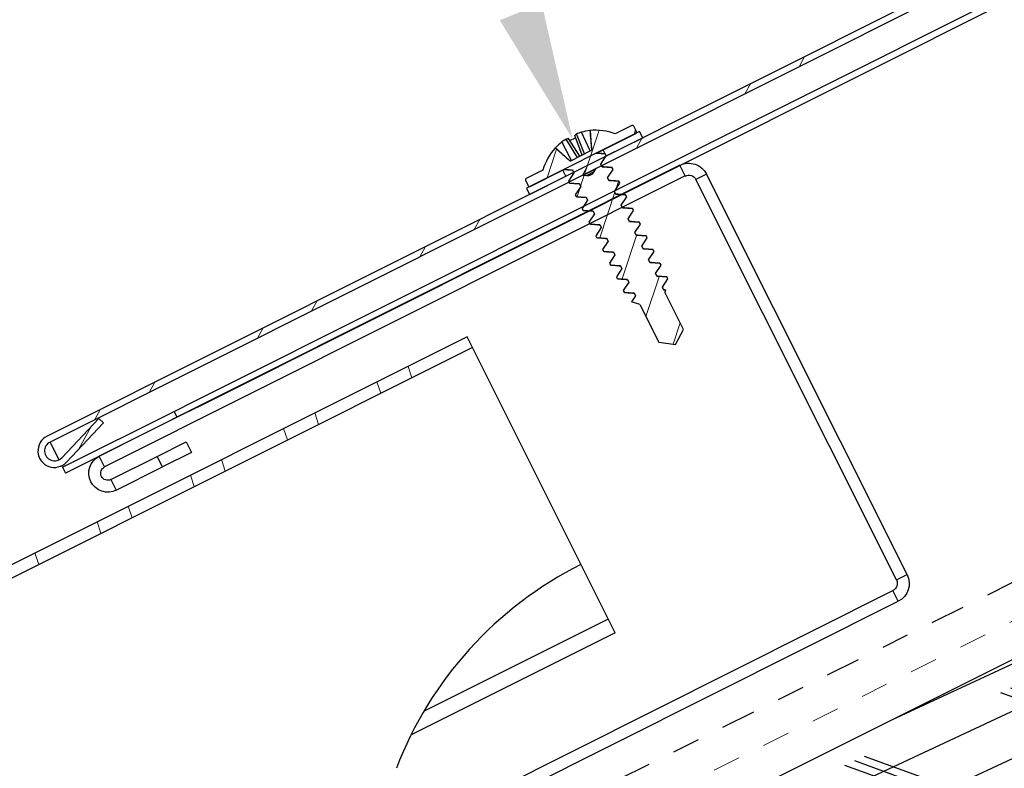
# Model space of a CAD drawing. Units: inches. Extents: x -125 to 246, y -478 to 133.
# Drawn here: x 107 to 111, y 9 to 12 of the extents above; entities that cross this region are included whole.
import ezdxf
from ezdxf import colors
from ezdxf.entities.mleader import LeaderData, LeaderLine
from ezdxf.math import Vec2, Vec3

# ---------------------------------------------------------------- set-up
doc = ezdxf.new("R2010")
doc.units = ezdxf.units.IN
doc.header["$MEASUREMENT"] = 0
doc.linetypes.add('DASHDOT2', pattern=[0.5, 0.25, -0.125, 0, -0.125])
doc.linetypes.add('DASHED', pattern=[0.75, 0.5, -0.25])
doc.layers.get('0').update_dxf_attribs({"color": 9})
for name, color, linetype in [('GENERAL CONSTRUCTION LIGHT', 251, 'Continuous'), ('TESLA Cap', 3, 'Continuous'), ('TESLA Channel Flashing', 9, 'Continuous'), ('TESLA Detail Roll', 240, 'DASHDOT2'), ('TESLA Fasteners (Self-tap Screw)', 253, 'Continuous'), ('TESLA Metal Tile (Side)', 250, 'Continuous'), ('TEXT', 4, 'Continuous')]:
    doc.layers.add(name, color=color, linetype=linetype)
doc.layers.add('TESLA Underlayment', color=4, linetype='DASHED', lineweight=20)
doc.styles.add('SLDTEXTSTYLE0', font='TXT', dxfattribs={"width": 0.75})

# ---------------------------------------------------------------- blocks, each defined once
blk = doc.blocks.new('Channel Flashing')
at = {"color": 7, "linetype": 'Continuous', "lineweight": 25}
for p, q in [((67.4721, 12.232), (67.4721, 12.2753)), ((67.4721, 12.2753), (69.8312, 12.2753)), ((69.8312, 12.232), (69.8312, 12.2753)), ((67.4721, 12.232), (69.8312, 12.232)), ((67.4001, 12.2032), (67.4434, 12.2032)), ((67.4001, 10.5765), (67.4001, 12.2032)), ((67.4434, 10.5765), (67.4434, 12.2032)), ((69.5251, 12.1808), (69.5251, 12.1375)), ((69.6432, 12.1808), (69.5251, 12.1808)), ((69.6432, 12.1375), (69.6432, 12.1808)), ((69.8312, 12.1808), (69.6432, 12.1808)), ((69.8312, 12.1808), (69.8312, 12.1375)), ((69.5251, 12.1375), (69.6432, 12.1375)), ((69.8312, 12.1375), (69.6432, 12.1375)), ((67.4434, 10.5765), (67.4001, 10.5765)), ((67.4721, 10.5044), (67.4721, 10.5477)), ((69.6504, 10.5477), (67.4721, 10.5477)), ((69.6504, 10.5044), (67.4721, 10.5044))]:
    blk.add_line(p, q, dxfattribs=at)
for centre, radius, start, end in [((67.4721, 12.2032), 0.072, 90, 180), ((69.8312, 12.2064), 0.0689, 270, 90), ((67.4721, 12.2032), 0.0287, 90, 180), ((69.8312, 12.2064), 0.0256, 270, 90), ((67.4721, 10.5765), 0.072, 180, 270), ((67.4721, 10.5765), 0.0287, 180, 270)]:
    blk.add_arc(centre, radius, start, end, dxfattribs=at)
blk = doc.blocks.new('Self Tap Screw WSHR 8 18 x 0.75 IN')
at = {"layer": 'TESLA Fasteners (Self-tap Screw)', "linetype": 'Continuous', "lineweight": 18}
h = blk.add_hatch(dxfattribs=at)
h.set_pattern_fill('ANSI31', color=256, angle=22.9685, style=0)
h.set_pattern_definition([(67.9685, (106.07158, 46.57739), (-0.1158722, 0.0468895), [])])
edge = h.paths.add_edge_path(flags=0)
edge.add_line((109.8527, 51.7328), (109.9132, 51.7199))
edge.add_line((109.9132, 51.7199), (109.946, 51.7723))
edge.add_line((109.946, 51.7723), (109.8866, 51.9123))
edge.add_line((109.8866, 51.9123), (109.8893, 51.9189))
edge.add_spline(control_points=[(109.8893, 51.9189), (109.8874, 51.9191), (109.8855, 51.9193), (109.8836, 51.9195)], knot_values=[0.001262, 0.001262, 0.001262, 0.001262, 0.001408, 0.001408, 0.001408, 0.001408], weights=[1, 1, 1, 1], degree=3, periodic=0)
edge.add_line((109.8836, 51.9195), (109.8788, 51.9308))
edge.add_line((109.8788, 51.9308), (109.9006, 51.9597))
edge.add_line((109.9006, 51.9597), (109.8979, 51.9661))
edge.add_line((109.8979, 51.9661), (109.862, 51.9705))
edge.add_line((109.862, 51.9705), (109.8571, 51.982))
edge.add_line((109.8571, 51.982), (109.8789, 52.0109))
edge.add_line((109.8789, 52.0109), (109.8762, 52.0172))
edge.add_line((109.8762, 52.0172), (109.8403, 52.0217))
edge.add_line((109.8403, 52.0217), (109.8354, 52.0331))
edge.add_line((109.8354, 52.0331), (109.8572, 52.062))
edge.add_line((109.8572, 52.062), (109.8545, 52.0684))
edge.add_line((109.8545, 52.0684), (109.8186, 52.0728))
edge.add_line((109.8186, 52.0728), (109.8137, 52.0843))
edge.add_line((109.8137, 52.0843), (109.8355, 52.1132))
edge.add_line((109.8355, 52.1132), (109.8328, 52.1195))
edge.add_line((109.8328, 52.1195), (109.7969, 52.124))
edge.add_line((109.7969, 52.124), (109.7921, 52.1354))
edge.add_line((109.7921, 52.1354), (109.8139, 52.1643))
edge.add_line((109.8139, 52.1643), (109.8112, 52.1707))
edge.add_line((109.8112, 52.1707), (109.7752, 52.1751))
edge.add_line((109.7752, 52.1751), (109.7704, 52.1866))
edge.add_line((109.7704, 52.1866), (109.7922, 52.2155))
edge.add_line((109.7922, 52.2155), (109.7895, 52.2219))
edge.add_line((109.7895, 52.2219), (109.7536, 52.2263))
edge.add_line((109.7536, 52.2263), (109.7487, 52.2378))
edge.add_line((109.7487, 52.2378), (109.7705, 52.2667))
edge.add_line((109.7705, 52.2667), (109.7678, 52.273))
edge.add_line((109.7678, 52.273), (109.7319, 52.2774))
edge.add_line((109.7319, 52.2774), (109.727, 52.2889))
edge.add_line((109.727, 52.2889), (109.7488, 52.3178))
edge.add_line((109.7488, 52.3178), (109.7461, 52.3242))
edge.add_line((109.7461, 52.3242), (109.7102, 52.3286))
edge.add_line((109.7102, 52.3286), (109.7053, 52.3401))
edge.add_line((109.7053, 52.3401), (109.7271, 52.369))
edge.add_line((109.7271, 52.369), (109.7244, 52.3753))
edge.add_line((109.7244, 52.3753), (109.6885, 52.3797))
edge.add_line((109.6885, 52.3797), (109.6837, 52.3912))
edge.add_line((109.6837, 52.3912), (109.7055, 52.4201))
edge.add_line((109.7055, 52.4201), (109.7028, 52.4265))
edge.add_line((109.7028, 52.4265), (109.6683, 52.4307))
edge.add_line((109.6683, 52.4307), (109.8185, 52.4943))
edge.add_arc((109.8165, 52.4989), 0.005, 292.9685, 382.9685)
edge.add_line((109.8211, 52.5009), (109.8124, 52.5215))
edge.add_arc((109.8078, 52.5195), 0.005, 22.9685, 112.9685)
edge.add_line((109.8058, 52.5241), (109.7429, 52.4974))
edge.add_arc((109.6602, 52.3168), 0.1987, 65.3823, 92.1192)
edge.add_line((109.6528, 52.5154), (109.654, 52.4431))
edge.add_line((109.654, 52.4431), (109.5737, 52.4091))
edge.add_line((109.5737, 52.4091), (109.5226, 52.4602))
edge.add_arc((109.6602, 52.3168), 0.1987, 133.8178, 160.5548)
edge.add_line((109.4728, 52.383), (109.4099, 52.3563))
edge.add_arc((109.4119, 52.3517), 0.005, 112.9685, 202.9685)
edge.add_line((109.4073, 52.3498), (109.416, 52.3292))
edge.add_arc((109.4206, 52.3311), 0.005, 202.9685, 292.9685)
edge.add_line((109.4225, 52.3265), (109.5506, 52.3808))
edge.add_line((109.5506, 52.3808), (109.5795, 52.3773))
edge.add_line((109.5795, 52.3773), (109.5844, 52.3658))
edge.add_line((109.5844, 52.3658), (109.5626, 52.3369))
edge.add_line((109.5626, 52.3369), (109.5653, 52.3305))
edge.add_line((109.5653, 52.3305), (109.6012, 52.3261))
edge.add_line((109.6012, 52.3261), (109.6061, 52.3146))
edge.add_line((109.6061, 52.3146), (109.5843, 52.2857))
edge.add_line((109.5843, 52.2857), (109.587, 52.2794))
edge.add_line((109.587, 52.2794), (109.6229, 52.275))
edge.add_line((109.6229, 52.275), (109.6278, 52.2635))
edge.add_line((109.6278, 52.2635), (109.606, 52.2346))
edge.add_line((109.606, 52.2346), (109.6087, 52.2282))
edge.add_line((109.6087, 52.2282), (109.6446, 52.2238))
edge.add_line((109.6446, 52.2238), (109.6494, 52.2123))
edge.add_line((109.6494, 52.2123), (109.6276, 52.1834))
edge.add_line((109.6276, 52.1834), (109.6303, 52.1771))
edge.add_line((109.6303, 52.1771), (109.6663, 52.1726))
edge.add_line((109.6663, 52.1726), (109.6711, 52.1612))
edge.add_line((109.6711, 52.1612), (109.6493, 52.1323))
edge.add_line((109.6493, 52.1323), (109.652, 52.1259))
edge.add_line((109.652, 52.1259), (109.6879, 52.1215))
edge.add_line((109.6879, 52.1215), (109.6928, 52.11))
edge.add_line((109.6928, 52.11), (109.671, 52.0811))
edge.add_line((109.671, 52.0811), (109.6737, 52.0748))
edge.add_line((109.6737, 52.0748), (109.7096, 52.0703))
edge.add_line((109.7096, 52.0703), (109.7145, 52.0589))
edge.add_line((109.7145, 52.0589), (109.6927, 52.03))
edge.add_line((109.6927, 52.03), (109.6954, 52.0236))
edge.add_line((109.6954, 52.0236), (109.7313, 52.0192))
edge.add_line((109.7313, 52.0192), (109.7362, 52.0077))
edge.add_line((109.7362, 52.0077), (109.7144, 51.9788))
edge.add_line((109.7144, 51.9788), (109.7171, 51.9725))
edge.add_line((109.7171, 51.9725), (109.753, 51.968))
edge.add_line((109.753, 51.968), (109.7579, 51.9566))
edge.add_line((109.7579, 51.9566), (109.7361, 51.9277))
edge.add_line((109.7361, 51.9277), (109.7387, 51.9213))
edge.add_line((109.7387, 51.9213), (109.7747, 51.9169))
edge.add_line((109.7747, 51.9169), (109.7795, 51.9054))
edge.add_line((109.7795, 51.9054), (109.7639, 51.8847))
edge.add_line((109.7639, 51.8847), (109.7934, 51.8728))
edge.add_line((109.7934, 51.8728), (109.8527, 51.7328))
at = {"layer": 'TESLA Fasteners (Self-tap Screw)', "linetype": 'Continuous', "lineweight": 25}
for p, q in [((109.6271, 52.4317), (109.6025, 52.5058)), ((109.649, 52.441), (109.6209, 52.5112)), ((109.6519, 52.515), (109.6528, 52.5154)), ((109.6528, 52.5154), (109.654, 52.4431)), ((109.8058, 52.5241), (109.7429, 52.4974)), ((109.8211, 52.5009), (109.8124, 52.5215)), ((109.5788, 52.4112), (109.5478, 52.4802)), ((109.6006, 52.4205), (109.5645, 52.4897)), ((109.6097, 52.4243), (109.5729, 52.4908)), ((109.5771, 52.4833), (109.5984, 52.4923)), ((109.618, 52.4279), (109.5959, 52.5006)), ((109.6683, 52.4307), (109.8185, 52.4943)), ((109.5226, 52.4602), (109.5235, 52.4606)), ((109.5737, 52.4091), (109.5226, 52.4602)), ((109.5737, 52.4091), (109.654, 52.4431)), ((109.7028, 52.4265), (109.6683, 52.4307)), ((109.6837, 52.3912), (109.7055, 52.4201)), ((109.7055, 52.4201), (109.7028, 52.4265)), ((109.4728, 52.383), (109.4099, 52.3563)), ((109.4225, 52.3265), (109.5506, 52.3808)), ((109.5506, 52.3808), (109.5795, 52.3773)), ((109.5844, 52.3658), (109.5626, 52.3369)), ((109.5795, 52.3773), (109.5844, 52.3658)), ((109.6885, 52.3797), (109.6837, 52.3912)), ((109.7244, 52.3753), (109.6885, 52.3797)), ((109.7053, 52.3401), (109.7271, 52.369)), ((109.7271, 52.369), (109.7244, 52.3753)), ((109.4073, 52.3498), (109.416, 52.3292)), ((109.5626, 52.3369), (109.5653, 52.3305)), ((109.5653, 52.3305), (109.6012, 52.3261)), ((109.6012, 52.3261), (109.6061, 52.3146)), ((109.7102, 52.3286), (109.7053, 52.3401)), ((109.7461, 52.3242), (109.7102, 52.3286)), ((109.6061, 52.3146), (109.5843, 52.2857)), ((109.727, 52.2889), (109.7488, 52.3178)), ((109.7319, 52.2774), (109.727, 52.2889)), ((109.7488, 52.3178), (109.7461, 52.3242)), ((109.5843, 52.2857), (109.587, 52.2794)), ((109.587, 52.2794), (109.6229, 52.275)), ((109.6278, 52.2635), (109.606, 52.2346)), ((109.6229, 52.275), (109.6278, 52.2635)), ((109.7678, 52.273), (109.7319, 52.2774)), ((109.7487, 52.2378), (109.7705, 52.2667)), ((109.7705, 52.2667), (109.7678, 52.273)), ((109.606, 52.2346), (109.6087, 52.2282)), ((109.6087, 52.2282), (109.6446, 52.2238)), ((109.6446, 52.2238), (109.6494, 52.2123)), ((109.7536, 52.2263), (109.7487, 52.2378)), ((109.7895, 52.2219), (109.7536, 52.2263)), ((109.7922, 52.2155), (109.7895, 52.2219)), ((109.6494, 52.2123), (109.6276, 52.1834)), ((109.6276, 52.1834), (109.6303, 52.1771)), ((109.7704, 52.1866), (109.7922, 52.2155)), ((109.7752, 52.1751), (109.7704, 52.1866)), ((109.6303, 52.1771), (109.6663, 52.1726)), ((109.6711, 52.1612), (109.6493, 52.1323)), ((109.6663, 52.1726), (109.6711, 52.1612)), ((109.8112, 52.1707), (109.7752, 52.1751)), ((109.7921, 52.1354), (109.8139, 52.1643)), ((109.8139, 52.1643), (109.8112, 52.1707)), ((109.6493, 52.1323), (109.652, 52.1259)), ((109.652, 52.1259), (109.6879, 52.1215)), ((109.6928, 52.11), (109.671, 52.0811)), ((109.6879, 52.1215), (109.6928, 52.11)), ((109.7969, 52.124), (109.7921, 52.1354)), ((109.8328, 52.1195), (109.7969, 52.124)), ((109.8137, 52.0843), (109.8355, 52.1132)), ((109.8355, 52.1132), (109.8328, 52.1195)), ((109.671, 52.0811), (109.6737, 52.0748)), ((109.6737, 52.0748), (109.7096, 52.0703)), ((109.8186, 52.0728), (109.8137, 52.0843)), ((109.7145, 52.0589), (109.6927, 52.03)), ((109.7096, 52.0703), (109.7145, 52.0589)), ((109.8545, 52.0684), (109.8186, 52.0728)), ((109.8354, 52.0331), (109.8572, 52.062)), ((109.8572, 52.062), (109.8545, 52.0684)), ((109.6927, 52.03), (109.6954, 52.0236)), ((109.6954, 52.0236), (109.7313, 52.0192)), ((109.7362, 52.0077), (109.7144, 51.9788)), ((109.7313, 52.0192), (109.7362, 52.0077)), ((109.8403, 52.0217), (109.8354, 52.0331)), ((109.8762, 52.0172), (109.8403, 52.0217)), ((109.8571, 51.982), (109.8789, 52.0109)), ((109.8789, 52.0109), (109.8762, 52.0172)), ((109.7144, 51.9788), (109.7171, 51.9725)), ((109.7171, 51.9725), (109.753, 51.968)), ((109.753, 51.968), (109.7579, 51.9566)), ((109.862, 51.9705), (109.8571, 51.982)), ((109.8979, 51.9661), (109.862, 51.9705)), ((109.7579, 51.9566), (109.7361, 51.9277)), ((109.8788, 51.9308), (109.9006, 51.9597)), ((109.9006, 51.9597), (109.8979, 51.9661)), ((109.7361, 51.9277), (109.7387, 51.9213)), ((109.7387, 51.9213), (109.7747, 51.9169)), ((109.7795, 51.9054), (109.7639, 51.8847)), ((109.7747, 51.9169), (109.7795, 51.9054)), ((109.8836, 51.9195), (109.8788, 51.9308)), ((109.8874, 51.9209), (109.8827, 51.9215)), ((109.8893, 51.9189), (109.8866, 51.9123)), ((109.946, 51.7723), (109.8866, 51.9123)), ((109.7934, 51.8728), (109.7639, 51.8847)), ((109.7934, 51.8728), (109.8527, 51.7328)), ((109.9132, 51.7199), (109.946, 51.7723)), ((109.8527, 51.7328), (109.9132, 51.7199))]:
    blk.add_line(p, q, dxfattribs=at)
at = {"layer": 'TESLA Fasteners (Self-tap Screw)'}
for points in [[(109.7058, 52.4194), (109.842, 52.4772), (109.8323, 52.5002), (109.4087, 52.3207), (109.4185, 52.2977), (109.5548, 52.3554)], [(109.7058, 52.4194), (109.696, 52.4424)], [(109.5548, 52.3554), (109.545, 52.3784)]]:
    blk.add_lwpolyline(points, dxfattribs=at)
at = {"layer": 'TESLA Fasteners (Self-tap Screw)', "linetype": 'Continuous', "lineweight": 25}
for centre, radius, start, end in [((109.6207, 52.476), 0.0349, 121.4566, 135.3711), ((109.6587, 52.3469), 0.1685, 102.9653, 109.4941), ((109.6606, 52.3158), 0.1993, 92.5011, 101.4944), ((109.6602, 52.3168), 0.1987, 65.3823, 92.1192), ((109.8078, 52.5195), 0.005, 22.9685, 112.9685), ((109.6606, 52.3158), 0.1993, 124.4426, 133.4359), ((109.6395, 52.3388), 0.1685, 116.4429, 122.9717), ((109.5732, 52.4559), 0.0349, 90.566, 104.4805), ((109.8165, 52.4989), 0.005, 292.9685, 22.9685), ((109.6602, 52.3168), 0.1987, 133.8178, 160.5548), ((109.4119, 52.3517), 0.005, 112.9685, 202.9685), ((109.4206, 52.3311), 0.005, 202.9685, 292.9685)]:
    blk.add_arc(centre, radius, start, end, dxfattribs=at)
for points in [[(109.6519, 52.515), (109.6526, 52.491), (109.6532, 52.467), (109.6538, 52.443)], [(109.5235, 52.4606), (109.5403, 52.4434), (109.5571, 52.4263), (109.5739, 52.4092)], [(109.8893, 51.9189), (109.8874, 51.9191), (109.8855, 51.9193), (109.8836, 51.9195)]]:
    blk.add_open_spline(points, degree=3, dxfattribs=at)
for points, knots in [([(109.6988, 52.4276), (109.693, 52.4284), (109.6835, 52.4297), (109.674, 52.431), (109.6703, 52.4316)], [0, 0, 0, 0, 0.603189, 1, 1, 1, 1]), ([(109.7028, 52.4265), (109.7024, 52.4269), (109.7018, 52.4276), (109.6996, 52.4275), (109.6987, 52.4275)], [0, 0, 0, 0, 0.572871, 1, 1, 1, 1]), ([(109.5493, 52.3802), (109.5534, 52.3796), (109.5637, 52.3783), (109.574, 52.3768), (109.5801, 52.376)], [0, 0, 0, 0, 0.4060175, 1, 1, 1, 1]), ([(109.7205, 52.3764), (109.7145, 52.3772), (109.7036, 52.3787), (109.6928, 52.3803), (109.688, 52.381)], [0, 0, 0, 0, 0.549971, 1, 1, 1, 1]), ([(109.7244, 52.3753), (109.7241, 52.3757), (109.7235, 52.3764), (109.7213, 52.3764), (109.7203, 52.3763)], [0, 0, 0, 0, 0.572865, 1, 1, 1, 1]), ([(109.5675, 52.3296), (109.5673, 52.3296), (109.5658, 52.3296), (109.5655, 52.3301), (109.5653, 52.3305)], [0, 0, 0, 0, 0.153835, 1, 1, 1, 1]), ([(109.5673, 52.3295), (109.5727, 52.3288), (109.5842, 52.3273), (109.5957, 52.3257), (109.6018, 52.3248)], [0, 0, 0, 0, 0.468168, 1, 1, 1, 1]), ([(109.7422, 52.3253), (109.7362, 52.3261), (109.7253, 52.3276), (109.7145, 52.3291), (109.7097, 52.3298)], [0, 0, 0, 0, 0.5499714, 1, 1, 1, 1]), ([(109.7461, 52.3242), (109.7458, 52.3246), (109.7452, 52.3253), (109.743, 52.3252), (109.742, 52.3252)], [0, 0, 0, 0, 0.572865, 1, 1, 1, 1]), ([(109.5891, 52.2784), (109.5889, 52.2784), (109.5875, 52.2784), (109.5872, 52.279), (109.587, 52.2794)], [0, 0, 0, 0, 0.153835, 1, 1, 1, 1]), ([(109.589, 52.2784), (109.5944, 52.2776), (109.6059, 52.2761), (109.6173, 52.2745), (109.6234, 52.2737)], [0, 0, 0, 0, 0.4681685, 1, 1, 1, 1]), ([(109.7639, 52.2741), (109.7579, 52.2749), (109.747, 52.2764), (109.7362, 52.278), (109.7314, 52.2787)], [0, 0, 0, 0, 0.549971, 1, 1, 1, 1]), ([(109.7678, 52.273), (109.7675, 52.2734), (109.7669, 52.2741), (109.7647, 52.2741), (109.7637, 52.274)], [0, 0, 0, 0, 0.572865, 1, 1, 1, 1]), ([(109.6108, 52.2273), (109.6106, 52.2273), (109.6092, 52.2273), (109.6089, 52.2278), (109.6087, 52.2282)], [0, 0, 0, 0, 0.153835, 1, 1, 1, 1]), ([(109.6107, 52.2272), (109.6161, 52.2265), (109.6276, 52.225), (109.639, 52.2234), (109.6451, 52.2225)], [0, 0, 0, 0, 0.468168, 1, 1, 1, 1]), ([(109.7856, 52.223), (109.7796, 52.2238), (109.7686, 52.2253), (109.7579, 52.2268), (109.753, 52.2275)], [0, 0, 0, 0, 0.549971, 1, 1, 1, 1]), ([(109.7895, 52.2219), (109.7892, 52.2222), (109.7886, 52.2229), (109.7863, 52.2229), (109.7854, 52.2229)], [0, 0, 0, 0, 0.572865, 1, 1, 1, 1]), ([(109.6325, 52.1761), (109.6323, 52.1761), (109.6309, 52.1761), (109.6306, 52.1766), (109.6303, 52.1771)], [0, 0, 0, 0, 0.153835, 1, 1, 1, 1]), ([(109.6324, 52.176), (109.6377, 52.1753), (109.6492, 52.1738), (109.6607, 52.1722), (109.6668, 52.1714)], [0, 0, 0, 0, 0.4681685, 1, 1, 1, 1]), ([(109.8072, 52.1718), (109.8012, 52.1726), (109.7903, 52.1741), (109.7796, 52.1757), (109.7747, 52.1764)], [0, 0, 0, 0, 0.549971, 1, 1, 1, 1]), ([(109.8112, 52.1707), (109.8108, 52.1711), (109.8102, 52.1718), (109.808, 52.1717), (109.8071, 52.1717)], [0, 0, 0, 0, 0.572865, 1, 1, 1, 1]), ([(109.6542, 52.125), (109.654, 52.125), (109.6526, 52.125), (109.6523, 52.1255), (109.652, 52.1259)], [0, 0, 0, 0, 0.153835, 1, 1, 1, 1]), ([(109.654, 52.1249), (109.6594, 52.1242), (109.6709, 52.1227), (109.6824, 52.1211), (109.6885, 52.1202)], [0, 0, 0, 0, 0.468168, 1, 1, 1, 1]), ([(109.8289, 52.1207), (109.8229, 52.1215), (109.812, 52.123), (109.8012, 52.1245), (109.7964, 52.1252)], [0, 0, 0, 0, 0.549971, 1, 1, 1, 1]), ([(109.8328, 52.1195), (109.8325, 52.1199), (109.8319, 52.1206), (109.8297, 52.1206), (109.8287, 52.1206)], [0, 0, 0, 0, 0.572865, 1, 1, 1, 1]), ([(109.6759, 52.0738), (109.6757, 52.0738), (109.6742, 52.0738), (109.674, 52.0743), (109.6737, 52.0748)], [0, 0, 0, 0, 0.1538345, 1, 1, 1, 1]), ([(109.8506, 52.0695), (109.8446, 52.0703), (109.8337, 52.0718), (109.8229, 52.0734), (109.8181, 52.0741)], [0, 0, 0, 0, 0.549971, 1, 1, 1, 1]), ([(109.6757, 52.0737), (109.6811, 52.073), (109.6926, 52.0715), (109.7041, 52.0699), (109.7102, 52.0691)], [0, 0, 0, 0, 0.468168, 1, 1, 1, 1]), ([(109.8545, 52.0684), (109.8542, 52.0688), (109.8536, 52.0695), (109.8514, 52.0694), (109.8504, 52.0694)], [0, 0, 0, 0, 0.572865, 1, 1, 1, 1]), ([(109.6976, 52.0226), (109.6973, 52.0226), (109.6959, 52.0227), (109.6956, 52.0232), (109.6954, 52.0236)], [0, 0, 0, 0, 0.1538345, 1, 1, 1, 1]), ([(109.6974, 52.0226), (109.7028, 52.0219), (109.7143, 52.0204), (109.7258, 52.0188), (109.7319, 52.0179)], [0, 0, 0, 0, 0.468168, 1, 1, 1, 1]), ([(109.8723, 52.0183), (109.8663, 52.0192), (109.8554, 52.0206), (109.8446, 52.0222), (109.8398, 52.0229)], [0, 0, 0, 0, 0.549971, 1, 1, 1, 1]), ([(109.8762, 52.0172), (109.8759, 52.0176), (109.8753, 52.0183), (109.8731, 52.0183), (109.8721, 52.0183)], [0, 0, 0, 0, 0.572865, 1, 1, 1, 1]), ([(109.7192, 51.9715), (109.719, 51.9715), (109.7176, 51.9715), (109.7173, 51.972), (109.7171, 51.9725)], [0, 0, 0, 0, 0.153835, 1, 1, 1, 1]), ([(109.7191, 51.9714), (109.7245, 51.9707), (109.736, 51.9692), (109.7474, 51.9676), (109.7535, 51.9668)], [0, 0, 0, 0, 0.468168, 1, 1, 1, 1]), ([(109.894, 51.9672), (109.888, 51.968), (109.8771, 51.9695), (109.8663, 51.971), (109.8614, 51.9717)], [0, 0, 0, 0, 0.549971, 1, 1, 1, 1]), ([(109.8979, 51.9661), (109.8976, 51.9665), (109.897, 51.9672), (109.8947, 51.9671), (109.8938, 51.9671)], [0, 0, 0, 0, 0.572865, 1, 1, 1, 1]), ([(109.7409, 51.9203), (109.7407, 51.9203), (109.7393, 51.9204), (109.739, 51.9209), (109.7387, 51.9213)], [0, 0, 0, 0, 0.153835, 1, 1, 1, 1]), ([(109.7408, 51.9203), (109.7462, 51.9196), (109.7577, 51.918), (109.7691, 51.9164), (109.7752, 51.9156)], [0, 0, 0, 0, 0.468168, 1, 1, 1, 1]), ([(109.8874, 51.9209), (109.8874, 51.9209), (109.8879, 51.9209), (109.8885, 51.9207), (109.8892, 51.9203), (109.8895, 51.9198), (109.8895, 51.9194), (109.8894, 51.9191), (109.8893, 51.9189)], [0, 0, 0, 0, 0.007389, 0.246542, 0.490792, 0.7368, 0.868264, 1, 1, 1, 1])]:
    blk.add_open_spline(points, degree=3, knots=knots, dxfattribs=at)

msp = doc.modelspace()

# ---------------------------------------------------------------- hatches: boundary and pattern name
at = {"layer": 'GENERAL CONSTRUCTION LIGHT', "linetype": 'ByBlock'}
h = msp.add_hatch(dxfattribs=at)
h.set_pattern_fill('CORK', color=256, scale=1.25, angle=25, style=0)
h.set_pattern_definition([(25, (-0.001, -12.06092), (-0.0660341, 0.1416106), []), (160, (0.1028, -12.0987), (-0.151153, -0.4152894), [0.2209709, -0.2209709]), (160, (0.1382, -12.0822), (-0.151153, -0.4152894), [0.2209709, -0.2209709]), (160, (0.1736, -12.0657), (-0.151153, -0.4152894), [0.2209709, -0.2209709])])
h.paths.add_polyline_path([(114.72262, 11.05717), (114.72262, 10.50548), (100.72262, 3.50548), (100.72262, 4.05717)])
at = {"layer": 'TESLA Cap', "linetype": 'Continuous', "lineweight": 18}
h = msp.add_hatch(dxfattribs=at)
h.set_pattern_fill('ANSI32', color=256, angle=16.22943, style=0)
h.set_pattern_definition([(61.2294, (106.81796, 21.6319), (-0.328708, 0.180489), []), (61.2294, (106.9877, 21.6813), (-0.328708, 0.180489), [])])
edge = h.paths.add_edge_path()
edge.add_line((114.69972, 13.5893), (114.69448, 13.61274))
edge.add_arc((114.71021, 13.54243), 0.07205, 102.60943, 116.60943)
edge.add_line((114.67794, 13.60684), (107.59524, 10.05863))
edge.add_arc((107.62213, 10.00495), 0.06004, 116.60943, 316.60943)
edge.add_line((107.66576, 9.9637), (107.8007, 10.10644))
edge.add_line((107.8007, 10.10644), (107.78324, 10.12294))
edge.add_line((107.78324, 10.12294), (107.64831, 9.9802))
edge.add_arc((107.62213, 10.00495), 0.03602, 116.60943, 316.60943, ccw=False)
edge.add_line((107.60599, 10.03716), (114.6887, 13.58537))
edge.add_arc((114.71021, 13.54243), 0.04803, 102.61209, 116.60943, ccw=False)
at = {"layer": 'TESLA Metal Tile (Side)', "linetype": 'Continuous', "lineweight": 18}
h = msp.add_hatch(dxfattribs=at)
h.set_pattern_fill('ANSI32', color=256, angle=63.42505, style=0)
h.set_pattern_definition([(108.42505, (123.65693, 21.40262), (-0.3557767, -0.118524), []), (108.42505, (123.736, 21.56072), (-0.3557767, -0.118524), [])])
edge = h.paths.add_edge_path()
edge.add_line((109.12106, 10.41932), (109.14042, 10.38059))
edge.add_line((109.14042, 10.38059), (82.18788, -3.09568))
edge.add_arc((82.19316, -3.10625), 0.01181, 116.56505, 206.56505)
edge.add_line((82.1826, -3.11153), (82.2988, -3.34394))
edge.add_arc((82.2495, -3.36859), 0.05512, -63.43495, 26.56505, ccw=False)
edge.add_line((82.27415, -3.41789), (81.88328, -3.61332))
edge.add_arc((81.84631, -3.53938), 0.08268, -243.43495, -63.43495, ccw=False)
edge.add_line((81.80933, -3.46543), (81.94667, -3.39676))
edge.add_line((81.94667, -3.39676), (81.96603, -3.4355))
edge.add_line((81.96603, -3.4355), (81.8287, -3.50416))
edge.add_arc((81.84631, -3.53938), 0.03937, 116.56505, 296.56505)
edge.add_line((81.86392, -3.57459), (82.25479, -3.37915))
edge.add_arc((82.2495, -3.36859), 0.01181, -63.43495, 26.56505)
edge.add_line((82.26007, -3.36331), (82.14386, -3.1309))
edge.add_arc((82.19316, -3.10625), 0.05512, 116.56505, 206.56505, ccw=False)
edge.add_line((82.16851, -3.05695), (109.12106, 10.41932))

# ---------------------------------------------------------------- linework, layer by layer
at = {"layer": 'GENERAL CONSTRUCTION LIGHT'}
msp.add_lwpolyline([(114.72262, 11.05717), (100.72262, 4.05717)], dxfattribs=at)
at = {"layer": 'TESLA Cap', "linetype": 'Continuous', "lineweight": 25}
for p, q in [((114.67794, 13.60684), (107.59524, 10.05863)), ((114.6887, 13.58537), (107.60599, 10.03716)), ((108.13127, 10.18582), (114.60626, 13.42958)), ((108.14203, 10.16434), (114.61702, 13.40811)), ((109.54306, 11.00684), (109.58847, 11.02959)), ((109.55495, 11.00545), (109.58246, 11.01923)), ((109.58246, 11.01923), (109.58847, 11.02959)), ((109.54306, 11.00684), (109.55495, 11.00545)), ((109.57073, 11.00822), (109.5708, 11.00825)), ((108.0566, 10.14841), (108.13127, 10.18582)), ((108.14203, 10.16434), (108.06736, 10.12694)), ((107.78324, 10.12294), (107.64831, 9.9802)), ((107.65184, 9.94564), (108.0566, 10.14841)), ((108.06736, 10.12694), (107.6626, 9.92416)), ((107.78324, 10.12294), (107.8007, 10.10644)), ((108.06736, 10.12694), (108.0566, 10.14841)), ((107.8007, 10.10644), (107.66576, 9.9637)), ((107.60599, 10.03716), (107.63826, 9.97274)), ((107.64902, 9.95127), (107.65184, 9.94564)), ((107.65184, 9.94564), (107.6626, 9.92416))]:
    msp.add_line(p, q, dxfattribs=at)
for centre, radius, start, end in [((109.55828, 11.03325), 0.02795, 296.60943, 329.90403), ((109.59188, 11.02762), 0.00394, 116.60943, 149.90403), ((109.5426, 11.00293), 0.00394, 83.31484, 116.60943), ((109.55821, 11.03321), 0.02795, 263.31484, 296.60943), ((107.62213, 10.00495), 0.06004, 116.60943, 316.60943), ((107.62213, 10.00495), 0.03602, 116.60943, 316.60943)]:
    msp.add_arc(centre, radius, start, end, dxfattribs=at)
at = {"layer": 'TESLA Detail Roll', "ltscale": 0.5}
msp.add_lwpolyline([(114.72262, 11.33668), (109.0609, 8.50581)], dxfattribs=at)
at = {"layer": 'TESLA Metal Tile (Side)', "linetype": 'Continuous', "lineweight": 25}
for p, q in [((109.12106, 10.41932), (82.16851, -3.05695)), ((109.14042, 10.38059), (82.18788, -3.09568)), ((109.634, 9.39343), (108.96308, 9.05797)), ((109.65865, 9.34413), (108.91727, 8.97344))]:
    msp.add_line(p, q, dxfattribs=at)
at = {"layer": 'TESLA Metal Tile (Side)'}
msp.add_lwpolyline([(109.65865, 9.34413), (109.12106, 10.41932)], dxfattribs=at)
at = {"layer": 'TESLA Metal Tile (Side)', "linetype": 'Continuous', "lineweight": 25}
msp.add_arc((110.15093, 8.35957), 1.37795, 116.56505, 159.05699, dxfattribs=at)
at = {"layer": 'TESLA Underlayment', "ltscale": 0.1}
msp.add_lwpolyline([(114.22262, 10.94692), (100.72262, 4.19692)], dxfattribs=at)

# ---------------------------------------------------------------- block references
at = {"layer": 'TESLA Channel Flashing', "xscale": -1, "rotation": 26.60943396699904}
msp.add_blockref('Channel Flashing', (175.71785, 30.28819), dxfattribs=at)
at = {"layer": 'TESLA Fasteners (Self-tap Screw)', "rotation": 3.640916636783921}
msp.add_blockref('Self Tap Screw WSHR 8 18 x 0.75 IN', (3.47106, -48.20401), dxfattribs=at)

# ---------------------------------------------------------------- next in the draw order: leaders
at = {"layer": 'TEXT'}
ml = msp.add_multileader_mtext('Standard', dxfattribs=at)
ml.set_content('\\A1;#8-18 X {\\H0.7x;\\S3#4;}" STAINLESS STEEL SELF-TAP SCREW \\PW/ WASHER \\P(4 EACH)', color=256, style='SLDTEXTSTYLE0')
ml.set_leader_properties(linetype='ByLayer')
ml.build(insert=Vec2(0, 0))
ml.multileader.update_dxf_attribs({"dogleg_length": 0.2972, "arrow_head_size": 0.5})
ctx = ml.context
ctx.base_point, ctx.char_height, ctx.arrow_head_size, ctx.landing_gap_size, ctx.plane_origin = Vec3(101.42482, 14.90635), 0.4, 0.5, 0.25, Vec3(118.45334, -80.16194)
notes = []
notes.append((ctx, [(0, (1, 1, 0), (107.96709, 14.90635), (-1, 0), 1.74227, [(0, [(109.50445, 11.13699)], 0, [])])]))
ctx.mtext.insert, ctx.mtext.width, ctx.mtext.defined_height, ctx.mtext.flow_direction = Vec3(101.67482, 15.10635), 4.3663065, 0.54128, 5
ctx.mtext.has_bg_fill, ctx.mtext.bg_color, ctx.mtext.bg_scale_factor, ctx.mtext.bg_transparency, ctx.mtext.use_window_bg_color = 1, -1073741824, 1.5, 0, 1
for ctx, leaders in notes:
    for number, flags, end, landing, length, lines in leaders:
        leader = LeaderData()
        leader.index, (leader.has_last_leader_line, leader.has_dogleg_vector, leader.attachment_direction) = number, flags
        leader.last_leader_point, leader.dogleg_vector, leader.dogleg_length = Vec3(end), Vec3(landing), length
        for number, points, colour, breaks in lines:
            line = LeaderLine()
            line.index, line.vertices, line.color, line.breaks = number, Vec3.list(points), colors.encode_raw_color(colour), breaks
            leader.lines.append(line)
        ctx.leaders.append(leader)

doc.saveas('drawing.dxf')
